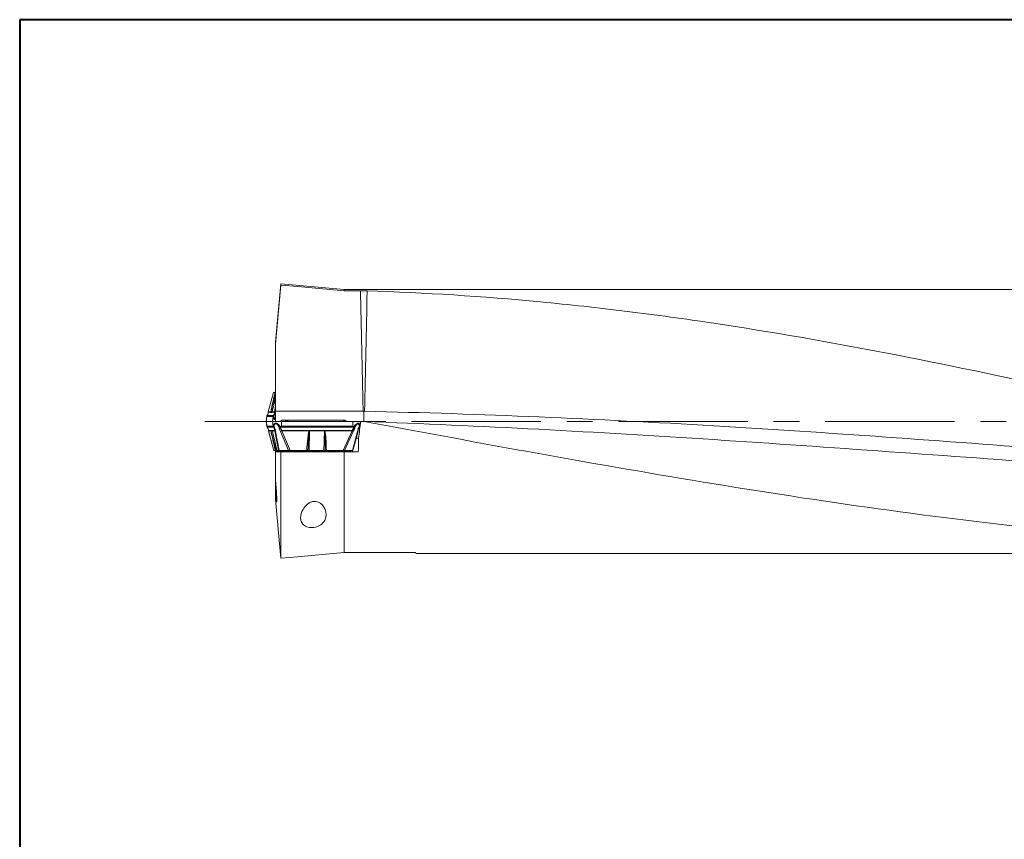
# Model space of a CAD drawing. Units: millimetres. Extents: x 5 to 292, y 5 to 205.
# Drawn here: x 5 to 102, y 125 to 205 of the extents above; entities that cross this region are included whole.
import ezdxf

# ---------------------------------------------------------------- set-up
doc = ezdxf.new("R2010")
doc.units = ezdxf.units.MM
doc.linetypes.add('CENTERX2', pattern=[20.32, 12.7, -2.54, 2.54, -2.54])

msp = doc.modelspace()

# ---------------------------------------------------------------- linework, layer by layer
at = {"color": 7, "linetype": 'Continuous', "lineweight": 40}
for p, q in [((5, 205), (5, 5)), ((292, 205), (5, 205))]:
    msp.add_line(p, q, dxfattribs=at)
at = {"color": 7, "linetype": 'Continuous', "lineweight": 0}
for p, q in [((292, 205), (5, 205)), ((5, 205), (5, 5))]:
    msp.add_line(p, q, dxfattribs=at)
at = {"color": 7, "linetype": 'Continuous', "lineweight": 15}
for p, q in [((30.6432, 179.0453), (30.1432, 173.3302)), ((36.8726, 178.5003), (30.6432, 179.0453)), ((30.6432, 178.9314), (30.6432, 179.0453)), ((113.9712, 178.5003), (36.8726, 178.5003)), ((36.8726, 178.3815), (36.8726, 178.5003)), ((36.8726, 178.3815), (38.4783, 178.3815)), ((30.1432, 173.131), (30.1432, 173.3302)), ((30.1432, 166.5453), (30.1432, 173.131)), ((29.9373, 168.3953), (29.4238, 166.4789)), ((29.9365, 168.3953), (29.4248, 166.4856)), ((30.0815, 168.3953), (29.9373, 168.3953)), ((30.0459, 168.3953), (30.0546, 168.396)), ((29.4188, 166.44), (29.6502, 166.44)), ((29.4253, 166.4853), (29.4196, 166.4596)), ((29.4248, 166.4856), (29.4238, 166.4789)), ((29.4238, 166.4789), (29.6553, 166.4789)), ((29.6623, 166.4849), (29.6502, 166.44)), ((29.6615, 166.4608), (29.6551, 166.4213)), ((29.6551, 166.4213), (29.7831, 166.4213)), ((29.6553, 166.4789), (29.6623, 166.4849)), ((29.6615, 166.4608), (29.7895, 166.4608)), ((29.7896, 166.44), (29.796, 166.4849)), ((29.7896, 166.44), (30.0211, 166.44)), ((29.796, 166.4849), (29.7946, 166.4789)), ((29.7946, 166.4789), (30.0261, 166.4789)), ((30.0261, 166.4789), (30.1432, 167.0887)), ((30.1432, 166.5453), (38.734, 166.5453)), ((30.1432, 165.5453), (30.1432, 166.5453)), ((29.2699, 166.039), (29.2045, 165.5421)), ((29.2079, 165.5453), (29.271, 166.0261)), ((29.2079, 165.5453), (29.2269, 165.5453)), ((29.21, 165.5453), (29.2079, 165.5453)), ((29.2265, 165.5484), (29.2919, 165.0514)), ((29.293, 165.0644), (29.2299, 165.5453)), ((29.2299, 165.5453), (29.2479, 165.5453)), ((29.2479, 165.5453), (29.2984, 165.5453)), ((29.2816, 166.0808), (29.2705, 166.0357)), ((29.2705, 166.0357), (29.271, 166.0261)), ((29.271, 166.0261), (29.8854, 166.0261)), ((29.3036, 166.1218), (29.2816, 166.0808)), ((29.2984, 165.5453), (29.8444, 165.5453)), ((29.3052, 166.1146), (29.3036, 166.1218)), ((29.9197, 166.1146), (29.3052, 166.1146)), ((29.4141, 165.5453), (29.4142, 165.5453)), ((29.8224, 165.5453), (29.8854, 166.0261)), ((29.8444, 165.5453), (29.9074, 165.0644)), ((29.8854, 166.0261), (29.903, 166.0357)), ((29.903, 166.0357), (29.9117, 166.0808)), ((29.9117, 166.0808), (29.9312, 166.1218)), ((29.9312, 166.1218), (29.9197, 166.1146)), ((30.1271, 165.5453), (30.29, 165.543)), ((30.7669, 165.6671), (30.5855, 165.5453)), ((30.7055, 165.0644), (30.711, 165.5453)), ((30.711, 165.5453), (30.9164, 165.5453)), ((30.7669, 165.6671), (31.2443, 165.6671)), ((31.2102, 165.6853), (30.8241, 165.6853)), ((30.9164, 165.5453), (31.4942, 165.5453)), ((31.0791, 165.5453), (31.2443, 165.6671)), ((31.2885, 165.5453), (31.3658, 165.6671)), ((36.8177, 165.6853), (31.3606, 165.6853)), ((31.3658, 165.6671), (36.8225, 165.6671)), ((31.4942, 165.5453), (37.7342, 165.5453)), ((36.9302, 165.5453), (36.8225, 165.6671)), ((37.0958, 165.5453), (36.9088, 165.6735)), ((36.9245, 165.6671), (37.1059, 165.5453)), ((37.7342, 165.5453), (37.7287, 165.0644)), ((38.3995, 165.0514), (38.4649, 165.5484)), ((38.4435, 165.5453), (38.4615, 165.5453)), ((38.4435, 165.5453), (38.4435, 165.5453)), ((38.808, 165.5453), (38.4454, 165.5453)), ((38.4645, 165.5453), (38.5, 165.5453)), ((38.5, 165.5453), (38.808, 165.5453)), ((29.2925, 165.0548), (29.293, 165.0644)), ((29.2925, 165.0548), (29.3036, 165.0097)), ((29.9074, 165.0644), (29.293, 165.0644)), ((29.3036, 165.0097), (29.3256, 164.9688)), ((29.3256, 164.9688), (29.3272, 164.9759)), ((29.3272, 164.9759), (29.9417, 164.9759)), ((29.6722, 164.6506), (29.4408, 164.6506)), ((29.4416, 164.6309), (29.4499, 164.6058)), ((29.4458, 164.6117), (29.6773, 164.6117)), ((29.9593, 162.6953), (29.4458, 164.6117)), ((29.4468, 164.6049), (29.4458, 164.6117)), ((29.4468, 164.6049), (29.9585, 162.6953)), ((29.6722, 164.6506), (29.6843, 164.6056)), ((29.8051, 164.6692), (29.6771, 164.6692)), ((29.6835, 164.6297), (29.6771, 164.6692)), ((29.6843, 164.6056), (29.6773, 164.6117)), ((29.8115, 164.6297), (29.6835, 164.6297)), ((29.6835, 164.6297), (30.1998, 162.6953)), ((29.8115, 164.6297), (29.8051, 164.6692)), ((30.0431, 164.6506), (29.8116, 164.6506)), ((29.818, 164.6056), (29.8116, 164.6506)), ((29.8166, 164.6117), (30.0481, 164.6117)), ((29.8166, 164.6117), (29.818, 164.6056)), ((29.9074, 165.0644), (29.925, 165.0548)), ((29.9337, 165.0097), (29.925, 165.0548)), ((29.9532, 164.9688), (29.9337, 165.0097)), ((29.9417, 164.9759), (29.9532, 164.9688)), ((30.0481, 164.6117), (30.4161, 162.6953)), ((30.1259, 164.5714), (30.4862, 162.6953)), ((30.7055, 165.0644), (30.6018, 165.0548)), ((30.6018, 165.0548), (30.6144, 165.0097)), ((30.6144, 165.0097), (30.6269, 164.9688)), ((30.6269, 164.9688), (30.7025, 164.9759)), ((30.6291, 164.5714), (31.4055, 162.6953)), ((30.7025, 164.9759), (37.7257, 164.9759)), ((37.7287, 165.0644), (30.7055, 165.0644)), ((30.7624, 164.6117), (31.5554, 162.6953)), ((30.7624, 164.6117), (33.4077, 164.6117)), ((33.4082, 164.6506), (30.7628, 164.6506)), ((33.4077, 164.6117), (33.4398, 164.6056)), ((33.4082, 164.6506), (33.4398, 164.6056)), ((33.4725, 164.6297), (33.4273, 162.6953)), ((33.4725, 164.6297), (33.4731, 164.6692)), ((34.936, 164.6297), (33.4725, 164.6297)), ((34.9365, 164.6692), (33.4731, 164.6692)), ((34.8908, 162.6953), (34.936, 164.6297)), ((34.9365, 164.6692), (34.936, 164.6297)), ((35.0013, 164.6506), (34.968, 164.6056)), ((35.0008, 164.6117), (34.968, 164.6056)), ((37.6462, 164.6117), (35.0008, 164.6117)), ((37.6466, 164.6506), (35.0013, 164.6506)), ((37.6462, 164.6117), (36.776, 162.6953)), ((36.9159, 162.6953), (37.7678, 164.5714)), ((38.19, 164.5714), (37.6873, 162.6953)), ((37.7257, 164.9759), (37.8005, 164.9688)), ((37.7287, 165.0644), (37.831, 165.0548)), ((37.7329, 162.6953), (38.2446, 164.6049)), ((37.8166, 165.0097), (37.8005, 164.9688)), ((37.831, 165.0548), (37.8166, 165.0097)), ((38.2441, 164.6053), (38.2498, 164.6309)), ((38.2874, 163.8953), (38.0545, 163.8953)), ((30.1035, 162.6953), (29.9593, 162.6953)), ((30.1432, 162.5453), (30.1432, 162.6768)), ((30.1432, 159.6354), (30.1432, 162.5453)), ((30.1998, 162.6953), (30.1515, 162.6953)), ((30.1758, 162.6542), (30.2701, 162.5453)), ((30.1872, 162.6417), (30.615, 162.6417)), ((30.2707, 162.5453), (30.1872, 162.6417)), ((30.1998, 162.6953), (30.2602, 162.6953)), ((30.4161, 162.6953), (30.2719, 162.6953)), ((30.4161, 162.6953), (30.4862, 162.6953)), ((30.4862, 162.6953), (31.4055, 162.6953)), ((30.615, 162.6417), (30.6926, 162.5453)), ((30.6432, 152.1104), (30.6432, 162.5453)), ((36.8726, 162.5453), (30.6432, 162.5453)), ((30.6691, 162.6417), (31.5907, 162.6417)), ((30.7468, 162.5453), (30.6691, 162.6417)), ((31.4055, 162.6953), (31.5554, 162.6953)), ((31.5554, 162.6953), (33.2031, 162.6953)), ((31.5907, 162.6417), (31.617, 162.5453)), ((31.7288, 162.5453), (31.617, 162.5453)), ((36.5916, 162.6417), (31.7025, 162.6417)), ((31.7288, 162.5453), (31.7025, 162.6417)), ((33.4273, 162.6953), (33.3152, 162.6953)), ((33.4273, 162.6953), (34.8908, 162.6953)), ((35.0096, 162.6953), (34.8908, 162.6953)), ((35.1283, 162.6953), (36.776, 162.6953)), ((36.5512, 162.5453), (36.5916, 162.6417)), ((36.6552, 162.5453), (36.5512, 162.5453)), ((36.6552, 162.5453), (36.6956, 162.6417)), ((37.4689, 162.6417), (36.6956, 162.6417)), ((36.776, 162.6953), (36.9159, 162.6953)), ((36.8726, 152.6582), (36.8726, 162.5453)), ((38.2658, 162.5453), (36.8726, 162.5453)), ((37.6873, 162.6953), (36.9159, 162.6953)), ((37.3854, 162.5453), (37.4689, 162.6417)), ((37.4212, 162.5453), (37.5156, 162.6542)), ((37.6873, 162.6953), (37.732, 162.6953)), ((37.7021, 162.5453), (37.7021, 162.6953)), ((30.1432, 159.6354), (30.1432, 158.3375)), ((30.1432, 157.8739), (30.1432, 158.3375)), ((38.808, 152.6582), (36.8726, 152.6582)), ((43.9241, 152.6683), (38.808, 152.6582)), ((43.9241, 152.5903), (113.9712, 152.5903))]:
    msp.add_line(p, q, dxfattribs=at)
at = {"color": 8, "linetype": 'Continuous', "lineweight": 15}
for p, q in [((30.0815, 168.3953), (29.9716, 167.9056)), ((30.0082, 167.9012), (30.1295, 168.3953)), ((30.1432, 168.2654), (29.6615, 166.4608)), ((29.7895, 166.4608), (29.7975, 166.4906)), ((30.1039, 166.5191), (30.1432, 166.7236)), ((30.237, 165.5414), (30.1271, 165.5453)), ((38.1012, 165.5408), (38.2773, 165.5453)), ((38.2773, 165.5453), (38.1412, 165.5434)), ((29.8194, 164.6), (29.8115, 164.6297)), ((29.9936, 163.185), (30.1035, 162.6953)), ((30.1515, 162.6953), (30.0302, 163.1893))]:
    msp.add_line(p, q, dxfattribs=at)
at = {"color": 7, "linetype": 'CENTERX2', "lineweight": 0}
msp.add_line((23.1748, 165.5453), (205.2267, 165.5453), dxfattribs=at)
at = {"color": 7, "linetype": 'Continuous', "lineweight": 15, "flags": 128}
for points in [[(30.6432, 178.9314), (32.3265, 178.7828), (36.8726, 178.3815)], [(36.8726, 152.6582), (35.4485, 152.533), (32.2975, 152.2559), (30.6432, 152.1104)]]:
    msp.add_lwpolyline(points, dxfattribs=at)
at = {"color": 7, "linetype": 'Continuous', "lineweight": 15}
for centre, radius, start, end in [((30.0507, 168.5444), 0.1491, 270.016712, 308.318503), ((29.6194, 166.4339), 0.2007, 172.652974, 178.259879), ((29.6194, 166.4339), 0.2007, 167.04777, 172.654501), ((29.8509, 166.4339), 0.2007, 167.048221, 178.259602), ((29.9834, 166.409), 0.2007, 165.055342, 176.484445), ((29.9903, 166.4339), 0.2007, 167.048472, 178.259351), ((30.2217, 166.4339), 0.2008, 172.654157, 178.259034), ((30.2217, 166.4339), 0.2007, 167.048011, 172.653925), ((30.1049, 166.4219), 0.0972, 90.567896, 144.138585), ((29.6415, 164.6567), 0.2008, 181.741324, 187.345823), ((29.6414, 164.6567), 0.2007, 187.346091, 192.951639), ((29.8729, 164.6567), 0.2007, 181.740537, 192.95164), ((30.0122, 164.6567), 0.2007, 181.740802, 192.951544), ((30.2437, 164.6567), 0.2007, 181.740723, 187.346425), ((30.2436, 164.6567), 0.2007, 187.345755, 192.951974), ((30.1269, 164.6686), 0.0972, 215.861508, 269.432011), ((30.5124, 165.1983), 0.6377, 280.544536, 293.079306), ((28.5757, 164.6556), 2.1871, 358.849632, 359.355868), ((28.4914, 164.6566), 2.2715, 359.354843, 359.848467), ((31.1781, 164.6563), 2.23, 358.854139, 359.853414), ((32.7685, 164.6563), 2.2327, 358.854744, 359.852809), ((35.4617, 164.6556), 2.1849, 358.849139, 359.355887), ((37.9223, 165.2417), 0.6879, 246.335694, 257.020847), ((35.3879, 164.6565), 2.2587, 359.353685, 359.850094), ((38.0499, 164.6567), 0.2008, 352.655153, 358.259054), ((30.5873, 162.6066), 0.089, 23.189102, 84.893265), ((31.5089, 162.6066), 0.089, 23.189138, 84.893224), ((36.7004, 162.6491), 0.109, 154.93786, 183.889098), ((36.7883, 162.5885), 0.1069, 92.50888, 150.150659), ((37.5616, 162.5885), 0.1069, 92.508914, 150.150357)]:
    msp.add_arc(centre, radius, start, end, dxfattribs=at)
at = {"color": 8, "linetype": 'Continuous', "lineweight": 15}
msp.add_arc((38.1911, 164.6309), 0.0595, 268.946955, 334.111646, dxfattribs=at)
at = {"color": 7, "linetype": 'Continuous', "lineweight": 15}
for centre, major_axis, ratio, start_param, end_param in [((37.3665, 165.5453), (1.6088, 12.9543), 0.0861697, 4.5953791, 4.72309), ((37.5931, 163.8953), (1.2454, 10.1804), 0.0105436, 4.7855128, 4.8199128), ((37.1632, 165.5453), (0, 12.955), 0.0874887, 4.4786969, 4.5846781)]:
    msp.add_ellipse(centre, major_axis=major_axis, ratio=ratio, start_param=start_param, end_param=end_param, dxfattribs=at)
for points in [[(30.1432, 173.131), (30.308, 175.0646), (30.4755, 176.998), (30.6432, 178.9314)], [(38.4783, 178.3815), (38.6982, 178.3815), (38.9153, 178.3783), (39.1298, 178.3716)], [(39.1298, 178.3716), (39.0523, 174.4289), (38.968, 170.4863), (38.8819, 166.5436)], [(38.734, 166.5453), (38.7587, 166.5312), (38.7833, 166.5171), (38.808, 166.5031)], [(30.6432, 162.5453), (30.4732, 162.5453), (30.3041, 162.5453), (30.1432, 162.5453)], [(30.6432, 152.1104), (30.4759, 154.0315), (30.3088, 155.9526), (30.1432, 157.8739)]]:
    msp.add_open_spline(points, degree=3, dxfattribs=at)
for points, knots in [([(38.734, 166.5453), (38.6903, 168.5425), (38.6467, 170.5397), (38.6035, 172.5369), (38.5613, 174.4851), (38.5196, 176.4333), (38.4783, 178.3815)], [0.000004863, 0.000004863, 0.000004863, 0.000004863, 0.005997885, 0.005997885, 0.005997885, 0.011843882, 0.011843882, 0.011843882, 0.011843882]), ([(107.2253, 168.7119), (101.5484, 169.9557), (95.8799, 171.1491), (84.5356, 173.3381), (78.8562, 174.3333), (70.3456, 175.6122), (67.509, 176.0031), (61.8333, 176.7063), (58.9934, 177.0186), (50.4801, 177.8265), (44.8086, 178.1924), (39.1298, 178.3716)], [0, 0, 0, 0, 0.25, 0.25, 0.5, 0.5, 0.625, 0.625, 0.75, 0.75, 1, 1, 1, 1]), ([(30.1432, 168.4286), (30.1419, 168.4274), (30.1326, 168.4185), (30.1208, 168.4129), (30.1106, 168.4082)], [0, 0, 0, 0, 0.1376176, 1, 1, 1, 1]), ([(29.9716, 167.9056), (29.9158, 167.6583), (29.808, 167.1807), (29.7049, 166.7072), (29.6553, 166.4789)], [0, 0, 0, 0, 0.5177908, 1, 1, 1, 1]), ([(29.6623, 166.4849), (29.7167, 166.7094), (29.8309, 167.181), (29.9473, 167.6536), (30.0082, 167.9012)], [0, 0, 0, 0, 0.47602252, 1, 1, 1, 1]), ([(29.7946, 166.4789), (29.8499, 166.7071), (29.9677, 167.1928), (30.0824, 167.6826), (30.1432, 167.9422)], [0, 0, 0, 0, 0.4699302, 1, 1, 1, 1]), ([(30.1432, 167.8594), (30.0846, 167.6257), (29.9697, 167.167), (29.8532, 166.7093), (29.796, 166.4849)], [0, 0, 0, 0, 0.5097077, 1, 1, 1, 1]), ([(29.3036, 166.1218), (29.3183, 166.1455), (29.3486, 166.1943), (29.3968, 166.3067), (29.4098, 166.3852), (29.4188, 166.44)], [0, 0, 0, 0, 0.2222543, 0.4576827, 1, 1, 1, 1]), ([(29.6502, 166.44), (29.651, 166.4346), (29.6524, 166.4244), (29.6542, 166.4223), (29.6551, 166.4213)], [0, 0, 0, 0, 0.5311719, 1, 1, 1, 1]), ([(29.6615, 166.4608), (29.6613, 166.4611), (29.6609, 166.4619), (29.6611, 166.4695), (29.6618, 166.4784), (29.6623, 166.4849)], [0, 0, 0, 0, 0.1871841, 0.4069409, 1, 1, 1, 1]), ([(29.7831, 166.4213), (29.7841, 166.4223), (29.7862, 166.4244), (29.7884, 166.4346), (29.7896, 166.44)], [0, 0, 0, 0, 0.4696788, 1, 1, 1, 1]), ([(30.0211, 166.44), (30.0192, 166.3852), (30.0165, 166.3067), (29.9754, 166.1943), (29.9456, 166.1455), (29.9312, 166.1218)], [0, 0, 0, 0, 0.5422979, 0.7777306, 1, 1, 1, 1]), ([(29.9798, 166.0949), (29.9997, 166.1273), (30.0394, 166.1925), (30.0946, 166.3389), (30.1001, 166.4458), (30.1039, 166.5191)], [0, 0, 0, 0, 0.23815252, 0.47775761, 1, 1, 1, 1]), ([(30.0211, 166.44), (30.0232, 166.4475), (30.0275, 166.4629), (30.0444, 166.4831), (30.0687, 166.5027), (30.0909, 166.513), (30.1039, 166.5191)], [0, 0, 0, 0, 0.2471102, 0.5000456, 0.7056012, 1, 1, 1, 1]), ([(38.808, 166.5031), (38.8295, 166.5148), (38.8509, 166.5266), (38.8723, 166.5384), (38.8755, 166.5401), (38.8787, 166.5419), (38.8819, 166.5436)], [0, 0, 0, 0, 0.000073420787, 0.000073420787, 0.000073420787, 0.000084381164, 0.000084381164, 0.000084381164, 0.000084381164]), ([(38.808, 165.7416), (38.808, 165.8331), (38.808, 165.9559), (38.808, 166.2245), (38.808, 166.369), (38.808, 166.5031)], [0, 0, 0, 0, 0.5, 0.5, 1, 1, 1, 1]), ([(38.8819, 166.5436), (50.324, 166.2917), (61.766, 165.7899), (84.4642, 164.4471), (95.7203, 163.6143), (106.9767, 162.7681)], [0.00107467, 0.00107467, 0.00107467, 0.00107467, 0.5, 0.5, 0.99082418, 0.99082418, 0.99082418, 0.99082418]), ([(29.2328, 165.5453), (29.2329, 165.5453), (29.2338, 165.5453), (29.2901, 165.5453), (29.3781, 165.5453), (29.414, 165.5453)], [0, 0, 0, 0, 0.0616181, 0.6165245, 1, 1, 1, 1]), ([(29.271, 166.0261), (29.274, 166.0419), (29.2801, 166.0735), (29.2969, 166.1009), (29.3052, 166.1146)], [0, 0, 0, 0, 0.5000003, 1, 1, 1, 1]), ([(29.414, 165.5453), (29.4536, 165.5453), (29.5552, 165.5453), (29.7123, 165.5453), (29.8273, 165.5453), (29.854, 165.5453)], [0, 0, 0, 0, 0.3282233, 0.8438436, 1, 1, 1, 1]), ([(30.1271, 165.5453), (30.0858, 165.5453), (29.9798, 165.5453), (29.8781, 165.5453), (29.8542, 165.5453), (29.8444, 165.5453)], [0, 0, 0, 0, 0.2730228, 0.7019264, 1, 1, 1, 1]), ([(29.8854, 166.0261), (29.8885, 166.0419), (29.8946, 166.0735), (29.9113, 166.1009), (29.9197, 166.1146)], [0, 0, 0, 0, 0.5000003, 1, 1, 1, 1]), ([(29.9798, 166.0949), (29.9622, 166.0867), (29.927, 166.0705), (29.911, 166.0473), (29.903, 166.0357)], [0, 0, 0, 0, 0.5000008, 1, 1, 1, 1]), ([(29.9312, 166.1218), (29.9346, 166.1205), (29.9418, 166.118), (29.9668, 166.1028), (29.9798, 166.0949)], [0, 0, 0, 0, 0.4800153, 1, 1, 1, 1]), ([(30.711, 165.5453), (30.6536, 165.5453), (30.5065, 165.5453), (30.3001, 165.5453), (30.1773, 165.5453), (30.1271, 165.5453)], [0, 0, 0, 0, 0.2746917, 0.7035982, 1, 1, 1, 1]), ([(30.7669, 165.6671), (30.7757, 165.6723), (30.7934, 165.6828), (30.8139, 165.6844), (30.8241, 165.6853)], [0, 0, 0, 0, 0.5000002, 1, 1, 1, 1]), ([(31.2443, 165.6671), (31.2531, 165.6723), (31.2708, 165.6828), (31.2913, 165.6844), (31.3016, 165.6853)], [0, 0, 0, 0, 0.5000001, 1, 1, 1, 1]), ([(31.2443, 165.6671), (31.2487, 165.6686), (31.2583, 165.6718), (31.286, 165.6725), (31.3238, 165.6722), (31.3525, 165.6687), (31.3658, 165.6671)], [0, 0, 0, 0, 0.2199027, 0.4758178, 0.7582759, 1, 1, 1, 1]), ([(31.3606, 165.6853), (31.3569, 165.6853), (31.3496, 165.6853), (31.335, 165.6853), (31.3195, 165.6853), (31.3055, 165.6853), (31.3029, 165.6853), (31.3016, 165.6853)], [0, 0, 0, 0, 0.1296061, 0.2569651, 0.5276947, 0.7658638, 1, 1, 1, 1]), ([(31.3658, 165.6671), (31.365, 165.6723), (31.3634, 165.6828), (31.3615, 165.6845), (31.3606, 165.6853)], [0, 0, 0, 0, 0.5000108, 1, 1, 1, 1]), ([(36.8177, 165.6853), (36.8186, 165.6845), (36.8203, 165.6828), (36.8218, 165.6723), (36.8225, 165.6671)], [0, 0, 0, 0, 0.4999891, 1, 1, 1, 1]), ([(36.8673, 165.6853), (36.8671, 165.6853), (36.8667, 165.6853), (36.8578, 165.6853), (36.8482, 165.6853), (36.839, 165.6853), (36.8288, 165.6853), (36.8215, 165.6853), (36.8177, 165.6853)], [0, 0, 0, 0, 0.22969037, 0.47095205, 0.60909764, 0.73920979, 0.86738414, 1, 1, 1, 1]), ([(36.8225, 165.6671), (36.8351, 165.6687), (36.8624, 165.6722), (36.8955, 165.6725), (36.917, 165.6718), (36.9222, 165.6686), (36.9245, 165.6671)], [0, 0, 0, 0, 0.2417064, 0.5241841, 0.7800829, 1, 1, 1, 1]), ([(36.9245, 165.6671), (36.9157, 165.6723), (36.898, 165.6828), (36.8775, 165.6844), (36.8673, 165.6853)], [0, 0, 0, 0, 0.499998, 1, 1, 1, 1]), ([(37.08, 165.5453), (37.1041, 165.5453), (37.2178, 165.5453), (37.3912, 165.5453), (37.5141, 165.5453), (37.5643, 165.5453)], [0, 0, 0, 0, 0.1374536, 0.6475157, 1, 1, 1, 1]), ([(37.5643, 165.5453), (37.6055, 165.5453), (37.7116, 165.5453), (37.8132, 165.5453), (37.8372, 165.5453), (37.847, 165.5453)], [0, 0, 0, 0, 0.2730228, 0.7019256, 1, 1, 1, 1]), ([(38.2773, 165.5453), (38.2379, 165.5453), (38.1364, 165.5453), (37.9461, 165.5453), (37.7958, 165.5453), (37.7342, 165.5453)], [0, 0, 0, 0, 0.2730227, 0.7019258, 1, 1, 1, 1]), ([(38.46, 165.5453), (38.4604, 165.5453), (38.4616, 165.5453), (38.4023, 165.5453), (38.3136, 165.5453), (38.2773, 165.5453)], [0, 0, 0, 0, 0.1839376, 0.6665109, 1, 1, 1, 1]), ([(38.808, 165.5453), (38.808, 165.5453), (38.808, 165.5596), (38.808, 165.6241), (38.808, 165.6745), (38.808, 165.7416)], [0, 0, 0, 0, 0.5, 0.5, 1, 1, 1, 1]), ([(38.808, 165.5453), (50.2746, 165.1264), (61.7413, 164.4994), (84.6747, 163.0104), (96.1411, 162.1513), (107.608, 161.3405)], [0, 0, 0, 0, 0.5, 0.5, 1, 1, 1, 1]), ([(38.808, 165.5453), (44.5431, 164.4806), (50.2736, 163.4153), (61.7382, 161.351), (67.4741, 160.3522), (78.9398, 158.4771), (84.6741, 157.6005), (96.1412, 156.0276), (101.8729, 155.3315), (107.608, 154.7436)], [0, 0, 0, 0, 0.25, 0.25, 0.5, 0.5, 0.75, 0.75, 1, 1, 1, 1]), ([(38.808, 165.5453), (38.8151, 165.5448), (38.8292, 165.5439), (38.8412, 165.5431), (38.8428, 165.5429), (38.8436, 165.5428)], [0, 0, 0, 0, 0.336891, 0.6695213, 1, 1, 1, 1]), ([(29.293, 165.0644), (29.296, 165.0486), (29.3021, 165.0171), (29.3189, 164.9897), (29.3272, 164.9759)], [0, 0, 0, 0, 0.5000002, 1, 1, 1, 1]), ([(29.4408, 164.6506), (29.4318, 164.7053), (29.4188, 164.7838), (29.3706, 164.8962), (29.3403, 164.945), (29.3256, 164.9688)], [0, 0, 0, 0, 0.5422976, 0.7777306, 1, 1, 1, 1]), ([(29.6771, 164.6692), (29.6762, 164.6682), (29.6744, 164.6661), (29.673, 164.6559), (29.6722, 164.6506)], [0, 0, 0, 0, 0.46967859, 1, 1, 1, 1]), ([(29.6773, 164.6117), (29.7269, 164.3834), (29.83, 163.9099), (29.9378, 163.4323), (29.9936, 163.185)], [0, 0, 0, 0, 0.4819795, 1, 1, 1, 1]), ([(29.6843, 164.6056), (29.6838, 164.6121), (29.6831, 164.6211), (29.6829, 164.6287), (29.6833, 164.6294), (29.6835, 164.6297)], [0, 0, 0, 0, 0.5927419, 0.8125984, 1, 1, 1, 1]), ([(30.0302, 163.1893), (29.9692, 163.437), (29.8529, 163.9096), (29.7387, 164.3812), (29.6843, 164.6056)], [0, 0, 0, 0, 0.5241552, 1, 1, 1, 1]), ([(29.8116, 164.6506), (29.8104, 164.656), (29.8082, 164.6661), (29.8061, 164.6682), (29.8051, 164.6692)], [0, 0, 0, 0, 0.5311705, 1, 1, 1, 1]), ([(29.8115, 164.6297), (29.8118, 164.6294), (29.8124, 164.6287), (29.8147, 164.6211), (29.8166, 164.6121), (29.818, 164.6056)], [0, 0, 0, 0, 0.1871978, 0.4069639, 1, 1, 1, 1]), ([(30.2719, 162.6953), (30.1758, 163.1061), (30.0258, 163.7474), (29.8719, 164.3832), (29.8166, 164.6117)], [0, 0, 0, 0, 0.6407615, 1, 1, 1, 1]), ([(29.9417, 164.9759), (29.9333, 164.9897), (29.9166, 165.0171), (29.9105, 165.0486), (29.9074, 165.0644)], [0, 0, 0, 0, 0.4999998, 1, 1, 1, 1]), ([(29.925, 165.0548), (29.9302, 165.1022), (29.9396, 165.188), (29.9842, 165.2906), (30.049, 165.3553), (30.1369, 165.3794), (30.2426, 165.3572), (30.3578, 165.293), (30.4818, 165.1898), (30.5591, 165.1029), (30.6018, 165.0548)], [0, 0, 0, 0, 0.1572478, 0.28459, 0.3974869, 0.4976122, 0.5983518, 0.7116153, 0.8404367, 1, 1, 1, 1]), ([(29.925, 165.0548), (29.933, 165.0432), (29.949, 165.02), (29.9842, 165.0038), (30.0018, 164.9957)], [0, 0, 0, 0, 0.4999997, 1, 1, 1, 1]), ([(29.9532, 164.9688), (29.9565, 164.9699), (29.9637, 164.9724), (29.9887, 164.9876), (30.0018, 164.9957)], [0, 0, 0, 0, 0.4720481, 1, 1, 1, 1]), ([(29.9532, 164.9688), (29.9676, 164.945), (29.9974, 164.8962), (30.0385, 164.7838), (30.0412, 164.7053), (30.0431, 164.6506)], [0, 0, 0, 0, 0.2222544, 0.4576833, 1, 1, 1, 1]), ([(30.4962, 164.9957), (30.4395, 165.081), (30.3626, 165.197), (30.243, 165.288), (30.1878, 165.3097), (30.1509, 165.3146), (30.1173, 165.3089), (30.0762, 165.2861), (30.0133, 165.1949), (30.0067, 165.0799), (30.0018, 164.9957)], [0, 0, 0, 0, 0.3010166, 0.4092014, 0.4564335, 0.5020866, 0.5470607, 0.5940369, 0.7026884, 1, 1, 1, 1]), ([(30.1259, 164.5714), (30.1221, 164.6447), (30.1165, 164.7516), (30.0614, 164.898), (30.0217, 164.9632), (30.0018, 164.9957)], [0, 0, 0, 0, 0.5222393, 0.7618451, 1, 1, 1, 1]), ([(30.0431, 164.6506), (30.0452, 164.643), (30.0495, 164.6277), (30.0664, 164.6074), (30.0907, 164.5878), (30.1129, 164.5775), (30.1259, 164.5714)], [0, 0, 0, 0, 0.2471115, 0.5000452, 0.7056487, 1, 1, 1, 1]), ([(30.6291, 164.5714), (30.5885, 164.6447), (30.5293, 164.7516), (30.4957, 164.898), (30.496, 164.9632), (30.4962, 164.9957)], [0, 0, 0, 0, 0.52224219, 0.76184692, 1, 1, 1, 1]), ([(30.6018, 165.0548), (30.5822, 165.0432), (30.5431, 165.0201), (30.5118, 165.0038), (30.4962, 164.9957)], [0, 0, 0, 0, 0.4999993, 1, 1, 1, 1]), ([(30.6269, 164.9688), (30.6044, 164.97), (30.5577, 164.9726), (30.5172, 164.9878), (30.4962, 164.9957)], [0, 0, 0, 0, 0.4800157, 1, 1, 1, 1]), ([(30.7628, 164.6506), (30.7223, 164.7053), (30.6642, 164.7838), (30.6278, 164.8962), (30.6272, 164.945), (30.6269, 164.9688)], [0, 0, 0, 0, 0.5422967, 0.7777301, 1, 1, 1, 1]), ([(30.6291, 164.5714), (30.6402, 164.5775), (30.659, 164.5878), (30.6929, 164.6074), (30.7265, 164.6277), (30.7508, 164.643), (30.7628, 164.6506)], [0, 0, 0, 0, 0.2943995, 0.499954, 0.7528903, 1, 1, 1, 1]), ([(30.7055, 165.0644), (30.7053, 165.0486), (30.7047, 165.0171), (30.7033, 164.9897), (30.7025, 164.9759)], [0, 0, 0, 0, 0.5000017, 1, 1, 1, 1]), ([(33.2031, 162.6953), (33.2297, 163.1063), (33.2712, 163.7475), (33.3717, 164.3834), (33.4077, 164.6117)], [0, 0, 0, 0, 0.6409328, 1, 1, 1, 1]), ([(33.3152, 162.6953), (33.3335, 163.1078), (33.3618, 163.7451), (33.4194, 164.3812), (33.4398, 164.6056)], [0, 0, 0, 0, 0.6471627, 1, 1, 1, 1]), ([(33.4731, 164.6692), (33.4624, 164.6682), (33.4396, 164.6661), (33.4191, 164.6559), (33.4082, 164.6506)], [0, 0, 0, 0, 0.4696751, 1, 1, 1, 1]), ([(33.4398, 164.6056), (33.4449, 164.6121), (33.452, 164.6211), (33.4642, 164.6287), (33.4699, 164.6294), (33.4725, 164.6297)], [0, 0, 0, 0, 0.5927388, 0.8125941, 1, 1, 1, 1]), ([(34.936, 164.6297), (34.9386, 164.6294), (34.9442, 164.6287), (34.9562, 164.6211), (34.963, 164.6121), (34.968, 164.6056)], [0, 0, 0, 0, 0.1872052, 0.4069695, 1, 1, 1, 1]), ([(35.0013, 164.6506), (34.9904, 164.656), (34.9699, 164.6661), (34.9472, 164.6682), (34.9365, 164.6692)], [0, 0, 0, 0, 0.5311764, 1, 1, 1, 1]), ([(34.968, 164.6056), (34.9786, 164.3811), (35.0087, 163.745), (35.0092, 163.1077), (35.0096, 162.6953)], [0, 0, 0, 0, 0.3529692, 1, 1, 1, 1]), ([(35.0008, 164.6117), (35.0277, 164.3832), (35.1025, 163.7474), (35.1182, 163.1061), (35.1283, 162.6953)], [0, 0, 0, 0, 0.3592384, 1, 1, 1, 1]), ([(37.8005, 164.9688), (37.7976, 164.945), (37.7918, 164.8962), (37.7476, 164.7838), (37.6881, 164.7053), (37.6466, 164.6506)], [0, 0, 0, 0, 0.2222535, 0.4576824, 1, 1, 1, 1]), ([(37.6466, 164.6506), (37.6584, 164.643), (37.6823, 164.6277), (37.7135, 164.6074), (37.7436, 164.5878), (37.7588, 164.5775), (37.7678, 164.5714)], [0, 0, 0, 0, 0.2471119, 0.5000471, 0.7056472, 1, 1, 1, 1]), ([(37.7257, 164.9759), (37.7264, 164.9897), (37.7279, 165.0171), (37.7284, 165.0486), (37.7287, 165.0644)], [0, 0, 0, 0, 0.5000007, 1, 1, 1, 1]), ([(37.7678, 164.5714), (37.8097, 164.6447), (37.8708, 164.7516), (37.9146, 164.898), (37.9213, 164.9632), (37.9247, 164.9957)], [0, 0, 0, 0, 0.5222392, 0.7618453, 1, 1, 1, 1]), ([(37.9247, 164.9957), (37.9053, 164.9876), (37.8685, 164.9724), (37.8223, 164.9699), (37.8005, 164.9688)], [0, 0, 0, 0, 0.5279517, 1, 1, 1, 1]), ([(38.3989, 165.0548), (38.401, 165.1026), (38.4049, 165.1885), (38.3805, 165.2928), (38.3337, 165.3581), (38.2634, 165.3777), (38.1743, 165.3591), (38.0691, 165.2939), (37.9495, 165.1885), (37.8734, 165.1027), (37.831, 165.0548)], [0, 0, 0, 0, 0.1582434, 0.2846519, 0.4066177, 0.4996488, 0.5905824, 0.7149214, 0.840908, 1, 1, 1, 1]), ([(37.831, 165.0548), (37.8494, 165.0432), (37.8864, 165.02), (37.9119, 165.0038), (37.9247, 164.9957)], [0, 0, 0, 0, 0.4999975, 1, 1, 1, 1]), ([(37.9247, 164.9957), (37.9806, 165.08), (38.0571, 165.1953), (38.1665, 165.2868), (38.2155, 165.3092), (38.2473, 165.3146), (38.2753, 165.3093), (38.3079, 165.2866), (38.3511, 165.1952), (38.3444, 165.0799), (38.3395, 164.9957)], [0, 0, 0, 0, 0.297906, 0.4069601, 0.454471, 0.5002974, 0.5457195, 0.5930754, 0.7025765, 1, 1, 1, 1]), ([(38.3395, 164.9957), (38.3193, 164.9632), (38.279, 164.898), (38.2171, 164.7516), (38.201, 164.6447), (38.19, 164.5714)], [0, 0, 0, 0, 0.2381527, 0.4777575, 1, 1, 1, 1]), ([(38.2506, 164.6506), (38.2505, 164.643), (38.2504, 164.6277), (38.2392, 164.6074), (38.2205, 164.5878), (38.2013, 164.5775), (38.19, 164.5714)], [0, 0, 0, 0, 0.2471107, 0.5000457, 0.7056024, 1, 1, 1, 1]), ([(38.2506, 164.6506), (38.2596, 164.7053), (38.2726, 164.7838), (38.3207, 164.8962), (38.3511, 164.945), (38.3658, 164.9688)], [0, 0, 0, 0, 0.5422977, 0.7777308, 1, 1, 1, 1]), ([(30.1329, 162.6822), (30.1223, 162.6862), (30.1012, 162.6942), (30.079, 162.6949), (30.0679, 162.6952)], [0, 0, 0, 0, 0.5054939, 1, 1, 1, 1]), ([(30.0728, 162.6953), (30.0836, 162.6946), (30.1054, 162.6932), (30.1363, 162.6822), (30.1647, 162.6654), (30.1797, 162.6496), (30.1872, 162.6417)], [0, 0, 0, 0, 0.2499998, 0.4999996, 0.7500003, 1, 1, 1, 1]), ([(30.1329, 162.6822), (30.1429, 162.677), (30.1626, 162.6668), (30.178, 162.6508), (30.1856, 162.6429)], [0, 0, 0, 0, 0.5061388, 1, 1, 1, 1]), ([(30.615, 162.6417), (30.6075, 162.6496), (30.5924, 162.6654), (30.5641, 162.6822), (30.5331, 162.6932), (30.5114, 162.6946), (30.5005, 162.6953)], [0, 0, 0, 0, 0.2499994, 0.5, 0.7500002, 1, 1, 1, 1]), ([(30.6691, 162.6417), (30.6607, 162.6429), (30.6444, 162.6454), (30.6269, 162.6464), (30.6161, 162.6454), (30.6154, 162.6429), (30.615, 162.6417)], [0, 0, 0, 0, 0.2564171, 0.5000582, 0.7436621, 1, 1, 1, 1]), ([(31.7025, 162.6417), (31.6921, 162.6429), (31.6718, 162.6454), (31.6414, 162.6464), (31.6133, 162.6454), (31.5983, 162.6429), (31.5907, 162.6417)], [0, 0, 0, 0, 0.256335, 0.4999416, 0.7435772, 1, 1, 1, 1]), ([(31.7125, 162.6953), (31.7116, 162.6946), (31.7097, 162.6932), (31.7069, 162.6822), (31.7045, 162.6654), (31.7031, 162.6496), (31.7025, 162.6417)], [0, 0, 0, 0, 0.2499983, 0.4999988, 0.7499982, 1, 1, 1, 1]), ([(33.2031, 162.6953), (33.2172, 162.6953), (33.2528, 162.6953), (33.2904, 162.6953), (33.3112, 162.6953), (33.3152, 162.6953)], [0, 0, 0, 0, 0.343562, 0.8730847, 1, 1, 1, 1]), ([(35.0096, 162.6953), (35.0222, 162.6953), (35.0541, 162.6953), (35.0961, 162.6953), (35.1231, 162.6953), (35.1283, 162.6953)], [0, 0, 0, 0, 0.3433978, 0.872752, 1, 1, 1, 1]), ([(36.6956, 162.6417), (36.6893, 162.6429), (36.6769, 162.6454), (36.6515, 162.6464), (36.6225, 162.6454), (36.6021, 162.6429), (36.5916, 162.6417)], [0, 0, 0, 0, 0.2564184, 0.5000574, 0.7436636, 1, 1, 1, 1]), ([(37.5041, 162.6417), (37.5056, 162.6429), (37.5084, 162.6454), (37.5028, 162.6464), (37.49, 162.6454), (37.476, 162.6429), (37.4689, 162.6417)], [0, 0, 0, 0, 0.2563268, 0.4999289, 0.7435676, 1, 1, 1, 1]), ([(37.5058, 162.6429), (37.5134, 162.6508), (37.5287, 162.6668), (37.5485, 162.677), (37.5584, 162.6822)], [0, 0, 0, 0, 0.4938601, 1, 1, 1, 1]), ([(37.6234, 162.6952), (37.6124, 162.6949), (37.5901, 162.6942), (37.5691, 162.6862), (37.5584, 162.6822)], [0, 0, 0, 0, 0.4945083, 1, 1, 1, 1]), ([(30.1432, 159.6354), (30.1582, 159.4967), (30.1729, 159.337), (30.1996, 159.0018), (30.2116, 158.8263), (30.2315, 158.4881), (30.2393, 158.3266), (30.2498, 158.0446), (30.2525, 157.9241), (30.2525, 157.7439), (30.2498, 157.6849), (30.2393, 157.6381), (30.2316, 157.6503), (30.2117, 157.7447), (30.1996, 157.8266), (30.1729, 158.0459), (30.1582, 158.1833), (30.1432, 158.3375)], [0, 0, 0, 0, 0.125, 0.125, 0.25, 0.25, 0.375, 0.375, 0.5, 0.5, 0.625, 0.625, 0.75, 0.75, 0.875, 0.875, 1, 1, 1, 1]), ([(33.2626, 157.4113), (33.3352, 157.4711), (33.4138, 157.5252), (33.5875, 157.6166), (33.6812, 157.6529), (33.8793, 157.696), (33.9805, 157.7019), (34.179, 157.68), (34.2731, 157.6526), (34.5298, 157.5367), (34.6638, 157.4193), (34.8728, 157.1652), (34.9501, 157.0243), (35.0565, 156.7414), (35.0868, 156.5962), (35.1012, 156.3075), (35.0855, 156.1666), (35.0025, 155.8912), (34.9347, 155.758), (34.7888, 155.5757), (34.7319, 155.5169), (34.6042, 155.409), (34.5332, 155.3594), (34.3742, 155.2697), (34.2882, 155.231), (34.1046, 155.1681), (34.0061, 155.1439), (33.8083, 155.1143), (33.7056, 155.1085), (33.5081, 155.1166), (33.4118, 155.1305), (33.1432, 155.1987), (32.9944, 155.2791), (32.7704, 155.4822), (32.6962, 155.6015), (32.6054, 155.8623), (32.5899, 155.9993), (32.6051, 156.2856), (32.6362, 156.4324), (32.7397, 156.7252), (32.8129, 156.8729), (33.0009, 157.1544), (33.1172, 157.2918), (33.2626, 157.4113)], [0, 0, 0, 0, 0.03125, 0.03125, 0.0625, 0.0625, 0.09375, 0.09375, 0.125, 0.125, 0.1875, 0.1875, 0.25, 0.25, 0.3125, 0.3125, 0.375, 0.375, 0.4375, 0.4375, 0.46875, 0.46875, 0.5, 0.5, 0.53125, 0.53125, 0.5625, 0.5625, 0.59375, 0.59375, 0.625, 0.625, 0.6875, 0.6875, 0.75, 0.75, 0.8125, 0.8125, 0.875, 0.875, 0.9375, 0.9375, 1, 1, 1, 1])]:
    msp.add_open_spline(points, degree=3, knots=knots, dxfattribs=at)
at = {"color": 8, "linetype": 'Continuous', "lineweight": 15}
for points, knots in [([(29.903, 166.0357), (29.9082, 165.9879), (29.9176, 165.9018), (29.9637, 165.7983), (30.0286, 165.7303), (30.092, 165.7221), (30.1194, 165.7186)], [0, 0, 0, 0, 0.3167091, 0.5697034, 0.8138062, 1, 1, 1, 1]), ([(30.1432, 165.7795), (30.139, 165.7788), (30.1226, 165.776), (30.0964, 165.7817), (30.0545, 165.8036), (29.9914, 165.8956), (29.9847, 166.0107), (29.9798, 166.0949)], [0, 0, 0, 0, 0.0304214, 0.118555, 0.2104392, 0.4229064, 1, 1, 1, 1])]:
    msp.add_open_spline(points, degree=3, knots=knots, dxfattribs=at)

doc.saveas('drawing.dxf')
